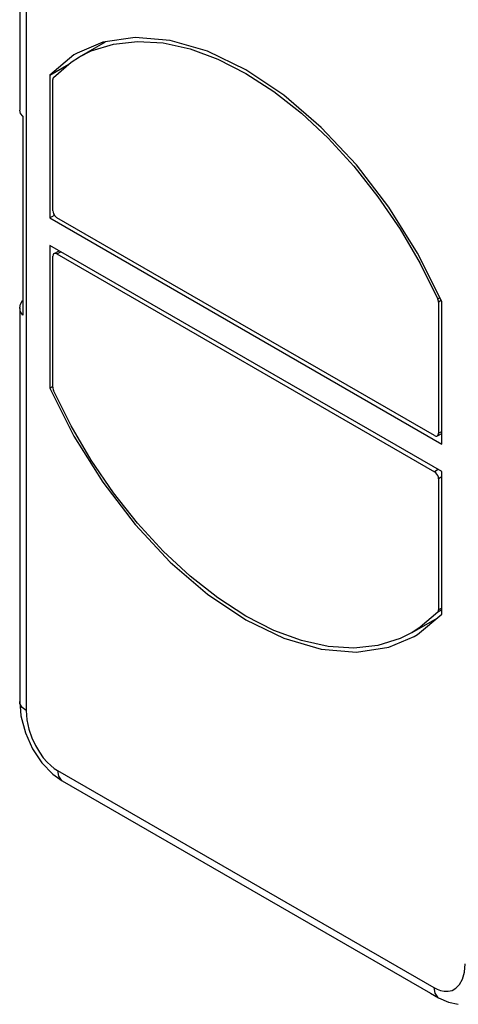
# Model space of a CAD drawing. Units: inches. Extents: x 0.4 to 16.6, y 0.6 to 10.4.
# Drawn here: x 13 to 13.4, y 7.1 to 7.9 of the extents above; entities that cross this region are included whole.
import ezdxf

# ---------------------------------------------------------------- set-up
doc = ezdxf.new("R2010")
doc.units = ezdxf.units.IN
doc.header["$LTSCALE"] = 0.935
doc.header["$MEASUREMENT"] = 0
doc.layers.get('0').update_dxf_attribs({"linetype": 'CONTINUOUS'})
doc.layers.add('02___PRT_ALL_AXES', color=7, linetype='CONTINUOUS')
doc.layers.add('AXIS_COSMETIC_THREADS', color=7, linetype='CONTINUOUS')

msp = doc.modelspace()

# ---------------------------------------------------------------- linework, layer by layer
at = {"color": 7, "linetype": 'CONTINUOUS'}
for p, q in [((13.00603, 8.20474), (13.00603, 7.85493)), ((13.13342, 7.91467), (13.15725, 7.90939)), ((13.03546, 7.76571), (13.03546, 7.88213)), ((13.37426, 7.56593), (13.03908, 7.75944)), ((13.03546, 7.60878), (13.03546, 7.7252)), ((13.03652, 7.72755), (13.04092, 7.73009)), ((13.03908, 7.72729), (13.37426, 7.53378)), ((13.37788, 7.68444), (13.37788, 7.56802)), ((13.00603, 7.67938), (13.00603, 7.32956)), ((13.37682, 7.56567), (13.38066, 7.56789)), ((13.37788, 7.52751), (13.37788, 7.41109)), ((13.00603, 7.32958), (13.00713, 7.31682)), ((13.03537, 7.26523), (13.04372, 7.25932)), ((13.04371, 7.25932), (13.37082, 7.07047)), ((13.37082, 7.07047), (13.37779, 7.06645))]:
    msp.add_line(p, q, dxfattribs=at)
at = {"color": 9, "linetype": 'CONTINUOUS'}
for p, q in [((13.0118, 8.19671), (13.0118, 7.32153)), ((13.03908, 7.72729), (13.04242, 7.72922)), ((13.37908, 7.68831), (13.37722, 7.68723)), ((13.38028, 7.68582), (13.37788, 7.68444)), ((13.37788, 7.56802), (13.38066, 7.56962)), ((13.3776, 7.53571), (13.37426, 7.53378)), ((13.38066, 7.52912), (13.37788, 7.52751)), ((13.38066, 7.41105), (13.37722, 7.40906)), ((13.38066, 7.4127), (13.37788, 7.41109)), ((13.03964, 7.26834), (13.3737, 7.07547)), ((13.03964, 7.26834), (13.04048, 7.26332))]:
    msp.add_line(p, q, dxfattribs=at)
at = {"color": 7, "linetype": 'CONTINUOUS'}
for points in [[(13.05903, 7.90232), (13.06948, 7.90756), (13.08922, 7.91375), (13.11063, 7.91613), (13.13342, 7.91467)], [(13.15725, 7.90939), (13.18178, 7.90035), (13.20667, 7.8877), (13.23156, 7.87161), (13.25609, 7.85232), (13.27992, 7.83009), (13.30271, 7.80524), (13.32412, 7.77813), (13.34386, 7.74914), (13.36165, 7.7187), (13.37722, 7.68723)], [(13.03612, 7.88416), (13.05169, 7.89764), (13.05903, 7.90232)], [(13.03612, 7.88416), (13.03576, 7.88362), (13.03554, 7.88294), (13.03546, 7.88213)], [(13.03546, 7.76571), (13.03564, 7.76432), (13.03616, 7.76284), (13.03695, 7.76147), (13.03796, 7.76029), (13.03908, 7.75944)], [(13.03652, 7.72755), (13.03616, 7.72727), (13.03564, 7.72639), (13.03546, 7.7252)], [(13.03908, 7.72729), (13.03796, 7.72773), (13.03695, 7.72772), (13.03652, 7.72755)], [(13.37788, 7.68444), (13.3778, 7.68533), (13.37758, 7.68628), (13.37722, 7.68723)], [(13.03546, 7.60878), (13.03554, 7.60789), (13.03576, 7.60694), (13.03612, 7.60599)], [(13.35431, 7.3909), (13.34386, 7.38566), (13.32412, 7.37947), (13.30271, 7.37709), (13.27992, 7.37855), (13.25609, 7.38383), (13.23156, 7.39287), (13.20667, 7.40552), (13.18178, 7.42161), (13.15725, 7.4409), (13.13342, 7.46313), (13.11063, 7.48798), (13.08922, 7.51509), (13.06948, 7.54408), (13.05169, 7.57452), (13.03612, 7.60599)], [(13.37682, 7.56567), (13.37718, 7.56595), (13.3777, 7.56683), (13.37788, 7.56802)], [(13.37426, 7.56593), (13.37538, 7.56549), (13.37639, 7.5655), (13.37682, 7.56567)], [(13.37788, 7.52751), (13.3777, 7.5289), (13.37718, 7.53038), (13.37639, 7.53175), (13.37538, 7.53293), (13.37426, 7.53378)], [(13.37722, 7.40906), (13.36165, 7.39558), (13.35431, 7.3909)], [(13.37722, 7.40906), (13.37758, 7.4096), (13.3778, 7.41029), (13.37788, 7.41109)], [(13.00713, 7.31682), (13.01109, 7.30172), (13.0174, 7.28768), (13.02563, 7.27531), (13.03537, 7.26523)], [(13.37779, 7.06645), (13.38667, 7.06245), (13.3954, 7.06064)]]:
    msp.add_lwpolyline(points, dxfattribs=at)
at = {"color": 9, "linetype": 'CONTINUOUS'}
for points in [[(13.0118, 7.32153), (13.00818, 7.3244), (13.00627, 7.32779), (13.00603, 7.32956)], [(13.0118, 7.32153), (13.01242, 7.31336), (13.01417, 7.30516), (13.0168, 7.29742), (13.02, 7.29048), (13.02347, 7.28458), (13.02698, 7.2797), (13.0304, 7.27577), (13.03366, 7.27265), (13.03672, 7.27022), (13.03964, 7.26834)], [(13.04048, 7.26332), (13.04289, 7.25988), (13.04371, 7.25932)], [(13.3737, 7.07547), (13.37662, 7.07399), (13.37968, 7.07288), (13.38294, 7.07224), (13.38636, 7.07222), (13.38987, 7.07303), (13.39334, 7.07494), (13.39654, 7.07818), (13.39917, 7.08289), (13.40092, 7.08907), (13.40154, 7.09651)], [(13.3737, 7.07547), (13.37454, 7.07045), (13.37696, 7.06702), (13.37778, 7.06645)]]:
    msp.add_lwpolyline(points, dxfattribs=at)
at = {"layer": '02___PRT_ALL_AXES', "color": 7, "linetype": 'CONTINUOUS'}
for p, q in [((13.0811, 7.91555), (13.079, 7.91385)), ((13.03268, 7.88606), (13.04961, 7.89584)), ((13.03268, 7.88606), (13.03268, 7.75928)), ((13.00886, 7.84962), (13.00886, 7.67294)), ((13.03268, 7.75928), (13.03683, 7.76168)), ((13.03268, 7.75928), (13.38066, 7.55837)), ((13.03268, 7.73485), (13.03268, 7.60806)), ((13.38066, 7.53394), (13.03268, 7.73485)), ((13.38066, 7.55837), (13.38066, 7.68516)), ((13.03268, 7.60806), (13.03546, 7.60967)), ((13.38066, 7.40716), (13.38066, 7.53394)), ((13.35913, 7.38919), (13.38066, 7.40716)), ((13.37309, 7.40174), (13.37514, 7.40255)), ((13.35628, 7.38749), (13.35913, 7.38919))]:
    msp.add_line(p, q, dxfattribs=at)
for points in [[(13.10845, 7.9197), (13.07969, 7.91534), (13.05706, 7.90573)], [(13.20667, 7.89092), (13.17277, 7.90733), (13.13974, 7.91701), (13.10845, 7.9197)], [(13.05706, 7.90573), (13.05421, 7.90403), (13.03268, 7.88606)], [(13.38066, 7.68516), (13.35913, 7.72799), (13.33365, 7.76872), (13.30489, 7.80629), (13.2736, 7.83973), (13.24057, 7.86819), (13.20667, 7.89092)], [(13.00886, 7.84962), (13.00679, 7.85216), (13.00603, 7.85493)], [(13.00603, 7.67937), (13.00665, 7.68262), (13.00861, 7.68593), (13.00886, 7.68617)], [(13.00886, 7.67294), (13.00679, 7.67589), (13.00603, 7.67937)], [(13.03268, 7.60806), (13.05421, 7.56523), (13.07969, 7.5245), (13.10845, 7.48693), (13.13974, 7.45349), (13.17277, 7.42503), (13.20667, 7.4023), (13.24057, 7.38589), (13.2736, 7.37621), (13.30489, 7.37352), (13.33365, 7.37788), (13.35628, 7.38749)]]:
    msp.add_lwpolyline(points, dxfattribs=at)
at = {"layer": 'AXIS_COSMETIC_THREADS', "color": 7, "linetype": 'CONTINUOUS'}
for p, q in [((13.05903, 7.90233), (13.08224, 7.91572)), ((13.35431, 7.39089), (13.37659, 7.40376))]:
    msp.add_line(p, q, dxfattribs=at)

doc.saveas('drawing.dxf')
